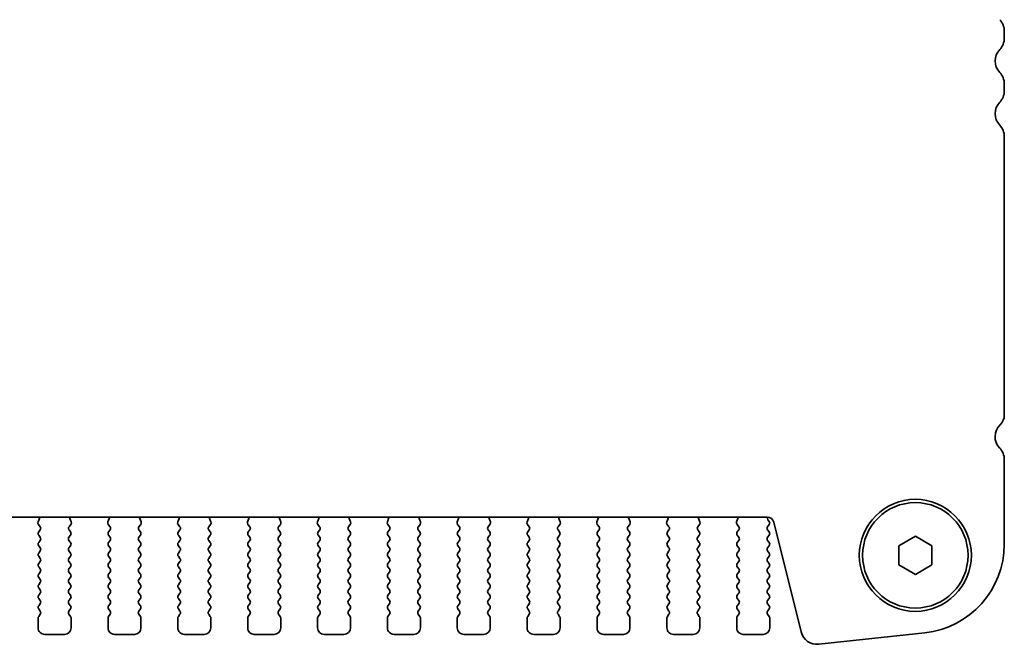
# Model space of a CAD drawing. Units: millimetres. Extents: x 29 to 4761, y 16 to 859.
# Drawn here: x 1353 to 1428, y 745 to 792 of the extents above; entities that cross this region are included whole.
import ezdxf

# ---------------------------------------------------------------- set-up
doc = ezdxf.new("R2010")
doc.units = ezdxf.units.MM
doc.header["$LTSCALE"] = 2
doc.layers.add('Visible (ISO)', color=7, linetype='Continuous', lineweight=35)

msp = doc.modelspace()

# ---------------------------------------------------------------- linework, layer by layer
at = {"layer": 'Visible (ISO)'}
for p, q in [((1427.946, 790.5699), (1427.946, 791.1)), ((1427.946, 786.5699), (1427.946, 787.1)), ((1427.946, 761.9872), (1427.946, 783.1)), ((1427.946, 752.1726), (1427.946, 758.6)), ((1259.4277, 754.2319), (1409.9642, 754.2316)), ((1354.7372, 754.1216), (1354.6389, 753.8774)), ((1357.153, 753.8774), (1357.0547, 754.1216)), ((1360.0372, 754.1216), (1359.9389, 753.8774)), ((1362.453, 753.8774), (1362.3547, 754.1215)), ((1365.3372, 754.1215), (1365.2389, 753.8774)), ((1367.753, 753.8774), (1367.6547, 754.1215)), ((1370.6372, 754.1215), (1370.5389, 753.8774)), ((1373.053, 753.8774), (1372.9547, 754.1215)), ((1375.9372, 754.1215), (1375.8389, 753.8774)), ((1378.353, 753.8774), (1378.2547, 754.1215)), ((1381.2372, 754.1215), (1381.1389, 753.8774)), ((1383.653, 753.8774), (1383.5547, 754.1215)), ((1386.5372, 754.1215), (1386.4389, 753.8774)), ((1388.953, 753.8774), (1388.8547, 754.1215)), ((1391.8372, 754.1215), (1391.7389, 753.8774)), ((1394.253, 753.8774), (1394.1547, 754.1215)), ((1397.1372, 754.1215), (1397.0389, 753.8774)), ((1399.553, 753.8773), (1399.4547, 754.1215)), ((1402.4372, 754.1215), (1402.3389, 753.8773)), ((1404.853, 753.8773), (1404.7547, 754.1215)), ((1407.7372, 754.1215), (1407.6389, 753.8773)), ((1410.106, 753.905), (1410.0077, 754.036)), ((1410.4493, 753.8526), (1412.5236, 745.5331)), ((1354.6666, 753.6799), (1354.8021, 753.5057)), ((1354.8043, 753.2629), (1354.686, 753.1051)), ((1357.106, 753.1051), (1356.9876, 753.2629)), ((1356.9898, 753.5057), (1357.1253, 753.6799)), ((1359.9666, 753.6799), (1360.1021, 753.5057)), ((1360.1043, 753.2629), (1359.986, 753.1051)), ((1362.406, 753.1051), (1362.2876, 753.2629)), ((1362.2898, 753.5057), (1362.4253, 753.6799)), ((1365.2666, 753.6799), (1365.4021, 753.5057)), ((1365.4043, 753.2629), (1365.286, 753.1051)), ((1367.706, 753.1051), (1367.5876, 753.2629)), ((1367.5898, 753.5057), (1367.7253, 753.6799)), ((1370.5666, 753.6799), (1370.7021, 753.5057)), ((1370.7043, 753.2629), (1370.586, 753.1051)), ((1373.006, 753.1051), (1372.8876, 753.2628)), ((1372.8898, 753.5057), (1373.0253, 753.6799)), ((1375.8666, 753.6799), (1376.0021, 753.5056)), ((1376.0043, 753.2628), (1375.886, 753.1051)), ((1378.306, 753.1051), (1378.1876, 753.2628)), ((1378.1898, 753.5056), (1378.3253, 753.6799)), ((1381.1666, 753.6799), (1381.3021, 753.5056)), ((1381.3043, 753.2628), (1381.186, 753.1051)), ((1383.606, 753.105), (1383.4876, 753.2628)), ((1383.4898, 753.5056), (1383.6253, 753.6799)), ((1386.4666, 753.6799), (1386.6021, 753.5056)), ((1386.6043, 753.2628), (1386.486, 753.105)), ((1388.906, 753.105), (1388.7876, 753.2628)), ((1388.7898, 753.5056), (1388.9253, 753.6799)), ((1391.7666, 753.6799), (1391.9021, 753.5056)), ((1391.9043, 753.2628), (1391.786, 753.105)), ((1394.206, 753.105), (1394.0876, 753.2628)), ((1394.0898, 753.5056), (1394.2253, 753.6799)), ((1397.0666, 753.6799), (1397.2021, 753.5056)), ((1397.2043, 753.2628), (1397.086, 753.105)), ((1399.506, 753.105), (1399.3876, 753.2628)), ((1399.3898, 753.5056), (1399.5253, 753.6798)), ((1402.3666, 753.6798), (1402.5021, 753.5056)), ((1402.5043, 753.2628), (1402.386, 753.105)), ((1404.806, 753.105), (1404.6876, 753.2628)), ((1404.6898, 753.5056), (1404.8253, 753.6798)), ((1407.6666, 753.6798), (1407.8021, 753.5056)), ((1407.8043, 753.2628), (1407.686, 753.105)), ((1409.986, 753.505), (1410.106, 753.665)), ((1410.106, 753.105), (1409.986, 753.265)), ((1354.686, 752.8651), (1354.806, 752.7051)), ((1354.806, 752.4651), (1354.686, 752.3051)), ((1356.986, 752.7051), (1357.106, 752.8651)), ((1357.106, 752.3051), (1356.986, 752.4651)), ((1359.986, 752.8651), (1360.106, 752.7051)), ((1360.106, 752.4651), (1359.986, 752.3051)), ((1362.286, 752.7051), (1362.406, 752.8651)), ((1362.406, 752.3051), (1362.286, 752.4651)), ((1365.286, 752.8651), (1365.406, 752.7051)), ((1365.406, 752.4651), (1365.286, 752.3051)), ((1367.586, 752.7051), (1367.706, 752.8651)), ((1367.706, 752.3051), (1367.586, 752.4651)), ((1370.586, 752.8651), (1370.706, 752.7051)), ((1370.706, 752.4651), (1370.586, 752.3051)), ((1372.886, 752.7051), (1373.006, 752.8651)), ((1373.006, 752.3051), (1372.886, 752.4651)), ((1375.886, 752.8651), (1376.006, 752.7051)), ((1376.006, 752.4651), (1375.886, 752.3051)), ((1378.186, 752.7051), (1378.306, 752.8651)), ((1378.306, 752.3051), (1378.186, 752.4651)), ((1381.186, 752.8651), (1381.306, 752.7051)), ((1381.306, 752.4651), (1381.186, 752.3051)), ((1383.486, 752.705), (1383.606, 752.865)), ((1383.606, 752.305), (1383.486, 752.465)), ((1386.486, 752.865), (1386.606, 752.705)), ((1386.606, 752.465), (1386.486, 752.305)), ((1388.786, 752.705), (1388.906, 752.865)), ((1388.906, 752.305), (1388.786, 752.465)), ((1391.786, 752.865), (1391.906, 752.705)), ((1391.906, 752.465), (1391.786, 752.305)), ((1394.086, 752.705), (1394.206, 752.865)), ((1394.206, 752.305), (1394.086, 752.465)), ((1397.086, 752.865), (1397.206, 752.705)), ((1397.206, 752.465), (1397.086, 752.305)), ((1399.386, 752.705), (1399.506, 752.865)), ((1399.506, 752.305), (1399.386, 752.465)), ((1402.386, 752.865), (1402.506, 752.705)), ((1402.506, 752.465), (1402.386, 752.305)), ((1404.686, 752.705), (1404.806, 752.865)), ((1404.806, 752.305), (1404.686, 752.465)), ((1407.686, 752.865), (1407.806, 752.705)), ((1407.806, 752.465), (1407.686, 752.305)), ((1409.986, 752.705), (1410.106, 752.865)), ((1410.106, 752.305), (1409.986, 752.465)), ((1419.946, 752.0567), (1421.196, 752.7784)), ((1421.196, 752.7784), (1422.446, 752.0567)), ((1354.686, 752.0651), (1354.806, 751.9051)), ((1354.806, 751.6651), (1354.686, 751.5051)), ((1356.986, 751.9051), (1357.106, 752.0651)), ((1357.106, 751.5051), (1356.986, 751.6651)), ((1359.986, 752.0651), (1360.106, 751.9051)), ((1360.106, 751.6651), (1359.986, 751.5051)), ((1362.286, 751.9051), (1362.406, 752.0651)), ((1362.406, 751.5051), (1362.286, 751.6651)), ((1365.286, 752.0651), (1365.406, 751.9051)), ((1365.406, 751.6651), (1365.286, 751.5051)), ((1367.586, 751.9051), (1367.706, 752.0651)), ((1367.706, 751.5051), (1367.586, 751.6651)), ((1370.586, 752.0651), (1370.706, 751.9051)), ((1370.706, 751.6651), (1370.586, 751.5051)), ((1372.886, 751.9051), (1373.006, 752.0651)), ((1373.006, 751.5051), (1372.886, 751.6651)), ((1375.886, 752.0651), (1376.006, 751.9051)), ((1376.006, 751.6651), (1375.886, 751.5051)), ((1378.186, 751.9051), (1378.306, 752.0651)), ((1378.306, 751.5051), (1378.186, 751.6651)), ((1381.186, 752.0651), (1381.306, 751.9051)), ((1381.306, 751.6651), (1381.186, 751.5051)), ((1383.486, 751.905), (1383.606, 752.065)), ((1383.606, 751.505), (1383.486, 751.665)), ((1386.486, 752.065), (1386.606, 751.905)), ((1386.606, 751.665), (1386.486, 751.505)), ((1388.786, 751.905), (1388.906, 752.065)), ((1388.906, 751.505), (1388.786, 751.665)), ((1391.786, 752.065), (1391.906, 751.905)), ((1391.906, 751.665), (1391.786, 751.505)), ((1394.086, 751.905), (1394.206, 752.065)), ((1394.206, 751.505), (1394.086, 751.665)), ((1397.086, 752.065), (1397.206, 751.905)), ((1397.206, 751.665), (1397.086, 751.505)), ((1399.386, 751.905), (1399.506, 752.065)), ((1399.506, 751.505), (1399.386, 751.665)), ((1402.386, 752.065), (1402.506, 751.905)), ((1402.506, 751.665), (1402.386, 751.505)), ((1404.686, 751.905), (1404.806, 752.065)), ((1404.806, 751.505), (1404.686, 751.665)), ((1407.686, 752.065), (1407.806, 751.905)), ((1407.806, 751.665), (1407.686, 751.505)), ((1409.986, 751.905), (1410.106, 752.065)), ((1410.106, 751.505), (1409.986, 751.665)), ((1419.946, 750.6133), (1419.946, 752.0567)), ((1422.446, 752.0567), (1422.446, 750.6133)), ((1354.686, 751.2651), (1354.806, 751.1051)), ((1354.806, 750.8651), (1354.686, 750.7051)), ((1356.986, 751.1051), (1357.106, 751.2651)), ((1357.106, 750.7051), (1356.986, 750.8651)), ((1359.986, 751.2651), (1360.106, 751.1051)), ((1360.106, 750.8651), (1359.986, 750.7051)), ((1362.286, 751.1051), (1362.406, 751.2651)), ((1362.406, 750.7051), (1362.286, 750.8651)), ((1365.286, 751.2651), (1365.406, 751.1051)), ((1365.406, 750.8651), (1365.286, 750.7051)), ((1367.586, 751.1051), (1367.706, 751.2651)), ((1367.706, 750.7051), (1367.586, 750.8651)), ((1370.586, 751.2651), (1370.706, 751.1051)), ((1370.706, 750.8651), (1370.586, 750.7051)), ((1372.886, 751.1051), (1373.006, 751.2651)), ((1373.006, 750.7051), (1372.886, 750.8651)), ((1375.886, 751.2651), (1376.006, 751.1051)), ((1376.006, 750.8651), (1375.886, 750.7051)), ((1378.186, 751.1051), (1378.306, 751.2651)), ((1378.306, 750.7051), (1378.186, 750.8651)), ((1381.186, 751.2651), (1381.306, 751.1051)), ((1381.306, 750.8651), (1381.186, 750.7051)), ((1383.486, 751.105), (1383.606, 751.265)), ((1383.606, 750.705), (1383.486, 750.865)), ((1386.486, 751.265), (1386.606, 751.105)), ((1386.606, 750.865), (1386.486, 750.705)), ((1388.786, 751.105), (1388.906, 751.265)), ((1388.906, 750.705), (1388.786, 750.865)), ((1391.786, 751.265), (1391.906, 751.105)), ((1391.906, 750.865), (1391.786, 750.705)), ((1394.086, 751.105), (1394.206, 751.265)), ((1394.206, 750.705), (1394.086, 750.865)), ((1397.086, 751.265), (1397.206, 751.105)), ((1397.206, 750.865), (1397.086, 750.705)), ((1399.386, 751.105), (1399.506, 751.265)), ((1399.506, 750.705), (1399.386, 750.865)), ((1402.386, 751.265), (1402.506, 751.105)), ((1402.506, 750.865), (1402.386, 750.705)), ((1404.686, 751.105), (1404.806, 751.265)), ((1404.806, 750.705), (1404.686, 750.865)), ((1407.686, 751.265), (1407.806, 751.105)), ((1407.806, 750.865), (1407.686, 750.705)), ((1409.986, 751.105), (1410.106, 751.265)), ((1410.106, 750.705), (1409.986, 750.865)), ((1354.686, 750.4651), (1354.806, 750.3051)), ((1354.806, 750.0651), (1354.686, 749.9051)), ((1356.986, 750.3051), (1357.106, 750.4651)), ((1357.106, 749.9051), (1356.986, 750.0651)), ((1359.986, 750.4651), (1360.106, 750.3051)), ((1360.106, 750.0651), (1359.986, 749.9051)), ((1362.286, 750.3051), (1362.406, 750.4651)), ((1362.406, 749.9051), (1362.286, 750.0651)), ((1365.286, 750.4651), (1365.406, 750.3051)), ((1365.406, 750.0651), (1365.286, 749.9051)), ((1367.586, 750.3051), (1367.706, 750.4651)), ((1367.706, 749.9051), (1367.586, 750.0651)), ((1370.586, 750.4651), (1370.706, 750.3051)), ((1370.706, 750.0651), (1370.586, 749.9051)), ((1372.886, 750.3051), (1373.006, 750.4651)), ((1373.006, 749.9051), (1372.886, 750.0651)), ((1375.886, 750.4651), (1376.006, 750.3051)), ((1376.006, 750.0651), (1375.886, 749.9051)), ((1378.186, 750.3051), (1378.306, 750.4651)), ((1378.306, 749.9051), (1378.186, 750.0651)), ((1381.186, 750.4651), (1381.306, 750.3051)), ((1381.306, 750.0651), (1381.186, 749.9051)), ((1383.486, 750.305), (1383.606, 750.465)), ((1383.606, 749.905), (1383.486, 750.065)), ((1386.486, 750.465), (1386.606, 750.305)), ((1386.606, 750.065), (1386.486, 749.905)), ((1388.786, 750.305), (1388.906, 750.465)), ((1388.906, 749.905), (1388.786, 750.065)), ((1391.786, 750.465), (1391.906, 750.305)), ((1391.906, 750.065), (1391.786, 749.905)), ((1394.086, 750.305), (1394.206, 750.465)), ((1394.206, 749.905), (1394.086, 750.065)), ((1397.086, 750.465), (1397.206, 750.305)), ((1397.206, 750.065), (1397.086, 749.905)), ((1399.386, 750.305), (1399.506, 750.465)), ((1399.506, 749.905), (1399.386, 750.065)), ((1402.386, 750.465), (1402.506, 750.305)), ((1402.506, 750.065), (1402.386, 749.905)), ((1404.686, 750.305), (1404.806, 750.465)), ((1404.806, 749.905), (1404.686, 750.065)), ((1407.686, 750.465), (1407.806, 750.305)), ((1407.806, 750.065), (1407.686, 749.905)), ((1409.986, 750.305), (1410.106, 750.465)), ((1410.106, 749.905), (1409.986, 750.065)), ((1421.196, 749.8916), (1419.946, 750.6133)), ((1422.446, 750.6133), (1421.196, 749.8916)), ((1354.8059, 749.2651), (1354.6859, 749.1051)), ((1354.686, 749.6651), (1354.8059, 749.5051)), ((1356.9859, 749.5051), (1357.106, 749.6651)), ((1357.1059, 749.1051), (1356.9859, 749.2651)), ((1360.1059, 749.2651), (1359.9859, 749.1051)), ((1359.986, 749.6651), (1360.1059, 749.5051)), ((1362.2859, 749.5051), (1362.406, 749.6651)), ((1362.4059, 749.1051), (1362.2859, 749.2651)), ((1365.4059, 749.2651), (1365.2859, 749.1051)), ((1365.286, 749.6651), (1365.4059, 749.5051)), ((1367.5859, 749.5051), (1367.706, 749.6651)), ((1367.7059, 749.1051), (1367.5859, 749.2651)), ((1370.7059, 749.2651), (1370.5859, 749.1051)), ((1370.586, 749.6651), (1370.7059, 749.5051)), ((1372.8859, 749.5051), (1373.006, 749.6651)), ((1373.0059, 749.1051), (1372.8859, 749.2651)), ((1376.0059, 749.2651), (1375.8859, 749.1051)), ((1375.886, 749.6651), (1376.0059, 749.5051)), ((1378.1859, 749.5051), (1378.306, 749.6651)), ((1378.3059, 749.1051), (1378.1859, 749.2651)), ((1381.3059, 749.2651), (1381.1859, 749.1051)), ((1381.186, 749.6651), (1381.3059, 749.5051)), ((1383.4859, 749.505), (1383.606, 749.665)), ((1383.6059, 749.105), (1383.4859, 749.265)), ((1386.6059, 749.265), (1386.4859, 749.105)), ((1386.486, 749.665), (1386.6059, 749.505)), ((1388.7859, 749.505), (1388.906, 749.665)), ((1388.9059, 749.105), (1388.7859, 749.265)), ((1391.9059, 749.265), (1391.7859, 749.105)), ((1391.786, 749.665), (1391.9059, 749.505)), ((1394.0859, 749.505), (1394.206, 749.665)), ((1394.2059, 749.105), (1394.0859, 749.265)), ((1397.2059, 749.265), (1397.0859, 749.105)), ((1397.086, 749.665), (1397.2059, 749.505)), ((1399.3859, 749.505), (1399.506, 749.665)), ((1399.5059, 749.105), (1399.3859, 749.265)), ((1402.5059, 749.265), (1402.3859, 749.105)), ((1402.386, 749.665), (1402.5059, 749.505)), ((1404.6859, 749.505), (1404.806, 749.665)), ((1404.8059, 749.105), (1404.6859, 749.265)), ((1407.8059, 749.265), (1407.6859, 749.105)), ((1407.686, 749.665), (1407.8059, 749.505)), ((1409.9859, 749.505), (1410.106, 749.665)), ((1410.1059, 749.105), (1409.9859, 749.265)), ((1354.6859, 748.8651), (1354.8059, 748.7051)), ((1356.9859, 748.7051), (1357.1059, 748.8651)), ((1359.9859, 748.8651), (1360.1059, 748.7051)), ((1362.2859, 748.7051), (1362.4059, 748.8651)), ((1365.2859, 748.8651), (1365.4059, 748.7051)), ((1367.5859, 748.7051), (1367.7059, 748.8651)), ((1370.5859, 748.8651), (1370.7059, 748.7051)), ((1372.8859, 748.7051), (1373.0059, 748.8651)), ((1375.8859, 748.8651), (1376.0059, 748.7051)), ((1378.1859, 748.7051), (1378.3059, 748.8651)), ((1381.1859, 748.8651), (1381.3059, 748.7051)), ((1383.4859, 748.705), (1383.6059, 748.865)), ((1386.4859, 748.865), (1386.6059, 748.705)), ((1388.7859, 748.705), (1388.9059, 748.865)), ((1391.7859, 748.865), (1391.9059, 748.705)), ((1394.0859, 748.705), (1394.2059, 748.865)), ((1397.0859, 748.865), (1397.2059, 748.705)), ((1399.3859, 748.705), (1399.5059, 748.865)), ((1402.3859, 748.865), (1402.5059, 748.705)), ((1404.6859, 748.705), (1404.8059, 748.865)), ((1407.6859, 748.865), (1407.8059, 748.705)), ((1409.9859, 748.705), (1410.1059, 748.865)), ((1354.8059, 748.4651), (1354.6859, 748.3051)), ((1354.6859, 748.0651), (1354.8059, 747.9051)), ((1357.1059, 748.3051), (1356.9859, 748.4651)), ((1356.9859, 747.9051), (1357.1059, 748.0651)), ((1360.1059, 748.4651), (1359.9859, 748.3051)), ((1359.9859, 748.0651), (1360.1059, 747.9051)), ((1362.4059, 748.3051), (1362.2859, 748.4651)), ((1362.2859, 747.9051), (1362.4059, 748.0651)), ((1365.4059, 748.4651), (1365.2859, 748.3051)), ((1365.2859, 748.0651), (1365.4059, 747.9051)), ((1367.7059, 748.3051), (1367.5859, 748.4651)), ((1367.5859, 747.9051), (1367.7059, 748.0651)), ((1370.7059, 748.4651), (1370.5859, 748.3051)), ((1370.5859, 748.0651), (1370.7059, 747.9051)), ((1373.0059, 748.3051), (1372.8859, 748.4651)), ((1372.8859, 747.9051), (1373.0059, 748.0651)), ((1376.0059, 748.4651), (1375.8859, 748.3051)), ((1375.8859, 748.0651), (1376.0059, 747.9051)), ((1378.3059, 748.3051), (1378.1859, 748.4651)), ((1378.1859, 747.9051), (1378.3059, 748.0651)), ((1381.3059, 748.4651), (1381.1859, 748.3051)), ((1381.1859, 748.0651), (1381.3059, 747.9051)), ((1383.6059, 748.305), (1383.4859, 748.465)), ((1383.4859, 747.905), (1383.6059, 748.065)), ((1386.6059, 748.465), (1386.4859, 748.305)), ((1386.4859, 748.065), (1386.6059, 747.905)), ((1388.9059, 748.305), (1388.7859, 748.465)), ((1388.7859, 747.905), (1388.9059, 748.065)), ((1391.9059, 748.465), (1391.7859, 748.305)), ((1391.7859, 748.065), (1391.9059, 747.905)), ((1394.2059, 748.305), (1394.0859, 748.465)), ((1394.0859, 747.905), (1394.2059, 748.065)), ((1397.2059, 748.465), (1397.0859, 748.305)), ((1397.0859, 748.065), (1397.2059, 747.905)), ((1399.5059, 748.305), (1399.3859, 748.465)), ((1399.3859, 747.905), (1399.5059, 748.065)), ((1402.5059, 748.465), (1402.3859, 748.305)), ((1402.3859, 748.065), (1402.5059, 747.905)), ((1404.8059, 748.305), (1404.6859, 748.465)), ((1404.6859, 747.905), (1404.8059, 748.065)), ((1407.8059, 748.465), (1407.6859, 748.305)), ((1407.6859, 748.065), (1407.8059, 747.905)), ((1410.1059, 748.305), (1409.9859, 748.465)), ((1409.9859, 747.905), (1410.1059, 748.065)), ((1354.8059, 747.6651), (1354.6859, 747.5051)), ((1354.6859, 747.2651), (1354.8059, 747.1051)), ((1357.1059, 747.5051), (1356.9859, 747.6651)), ((1356.9859, 747.1051), (1357.1059, 747.2651)), ((1360.1059, 747.6651), (1359.9859, 747.5051)), ((1359.9859, 747.2651), (1360.1059, 747.1051)), ((1362.4059, 747.5051), (1362.2859, 747.6651)), ((1362.2859, 747.1051), (1362.4059, 747.2651)), ((1365.4059, 747.6651), (1365.2859, 747.5051)), ((1365.2859, 747.2651), (1365.4059, 747.1051)), ((1367.7059, 747.5051), (1367.5859, 747.6651)), ((1367.5859, 747.1051), (1367.7059, 747.2651)), ((1370.7059, 747.6651), (1370.5859, 747.5051)), ((1370.5859, 747.2651), (1370.7059, 747.1051)), ((1373.0059, 747.5051), (1372.8859, 747.6651)), ((1372.8859, 747.1051), (1373.0059, 747.2651)), ((1376.0059, 747.6651), (1375.8859, 747.5051)), ((1375.8859, 747.2651), (1376.0059, 747.1051)), ((1378.3059, 747.5051), (1378.1859, 747.6651)), ((1378.1859, 747.1051), (1378.3059, 747.2651)), ((1381.3059, 747.6651), (1381.1859, 747.5051)), ((1381.1859, 747.2651), (1381.3059, 747.1051)), ((1383.6059, 747.505), (1383.4859, 747.665)), ((1383.4859, 747.105), (1383.6059, 747.265)), ((1386.6059, 747.665), (1386.4859, 747.505)), ((1386.4859, 747.265), (1386.6059, 747.105)), ((1388.9059, 747.505), (1388.7859, 747.665)), ((1388.7859, 747.105), (1388.9059, 747.265)), ((1391.9059, 747.665), (1391.7859, 747.505)), ((1391.7859, 747.265), (1391.9059, 747.105)), ((1394.2059, 747.505), (1394.0859, 747.665)), ((1394.0859, 747.105), (1394.2059, 747.265)), ((1397.2059, 747.665), (1397.0859, 747.505)), ((1397.0859, 747.265), (1397.2059, 747.105)), ((1399.5059, 747.505), (1399.3859, 747.665)), ((1399.3859, 747.105), (1399.5059, 747.265)), ((1402.5059, 747.665), (1402.3859, 747.505)), ((1402.3859, 747.265), (1402.5059, 747.105)), ((1404.8059, 747.505), (1404.6859, 747.665)), ((1404.6859, 747.105), (1404.8059, 747.265)), ((1407.8059, 747.665), (1407.6859, 747.505)), ((1407.6859, 747.265), (1407.8059, 747.105)), ((1410.1059, 747.505), (1409.9859, 747.665)), ((1409.9859, 747.105), (1410.1059, 747.265)), ((1354.6459, 746.5851), (1354.6459, 745.8351)), ((1354.8059, 746.8651), (1354.6859, 746.7051)), ((1357.1059, 746.7051), (1356.9859, 746.8651)), ((1357.1459, 745.8351), (1357.1459, 746.5851)), ((1359.9459, 746.5851), (1359.9459, 745.8351)), ((1360.1059, 746.8651), (1359.9859, 746.7051)), ((1362.4059, 746.7051), (1362.2859, 746.8651)), ((1362.4459, 745.8351), (1362.4459, 746.5851)), ((1365.2459, 746.5851), (1365.2459, 745.8351)), ((1365.4059, 746.8651), (1365.2859, 746.7051)), ((1367.7059, 746.7051), (1367.5859, 746.8651)), ((1367.7459, 745.8351), (1367.7459, 746.5851)), ((1370.5459, 746.5851), (1370.5459, 745.8351)), ((1370.7059, 746.8651), (1370.5859, 746.7051)), ((1373.0059, 746.7051), (1372.8859, 746.8651)), ((1373.0459, 745.8351), (1373.0459, 746.5851)), ((1375.8459, 746.5851), (1375.8459, 745.8351)), ((1376.0059, 746.8651), (1375.8859, 746.7051)), ((1378.3059, 746.7051), (1378.1859, 746.8651)), ((1378.3459, 745.8351), (1378.3459, 746.5851)), ((1381.1459, 746.5851), (1381.1459, 745.8351)), ((1381.3059, 746.8651), (1381.1859, 746.7051)), ((1383.6059, 746.705), (1383.4859, 746.865)), ((1383.6459, 745.835), (1383.6459, 746.585)), ((1386.4459, 746.585), (1386.4459, 745.835)), ((1386.6059, 746.865), (1386.4859, 746.705)), ((1388.9059, 746.705), (1388.7859, 746.865)), ((1388.9459, 745.835), (1388.9459, 746.585)), ((1391.7459, 746.585), (1391.7459, 745.835)), ((1391.9059, 746.865), (1391.7859, 746.705)), ((1394.2059, 746.705), (1394.0859, 746.865)), ((1394.2459, 745.835), (1394.2459, 746.585)), ((1397.0459, 746.585), (1397.0459, 745.835)), ((1397.2059, 746.865), (1397.0859, 746.705)), ((1399.5059, 746.705), (1399.3859, 746.865)), ((1399.5459, 745.835), (1399.5459, 746.585)), ((1402.3459, 746.585), (1402.3459, 745.835)), ((1402.5059, 746.865), (1402.3859, 746.705)), ((1404.8059, 746.705), (1404.6859, 746.865)), ((1404.8459, 745.835), (1404.8459, 746.585)), ((1407.6459, 746.585), (1407.6459, 745.835)), ((1407.8059, 746.865), (1407.6859, 746.705)), ((1410.1059, 746.705), (1409.9859, 746.865)), ((1410.1459, 745.835), (1410.1459, 746.585)), ((1355.1459, 745.3351), (1356.6459, 745.3351)), ((1360.4459, 745.3351), (1361.9459, 745.3351)), ((1365.7459, 745.3351), (1367.2459, 745.3351)), ((1371.0459, 745.3351), (1372.5459, 745.3351)), ((1376.3459, 745.3351), (1377.8459, 745.3351)), ((1381.6459, 745.3351), (1383.1459, 745.3351)), ((1386.9459, 745.335), (1388.4459, 745.335)), ((1392.2459, 745.335), (1393.7459, 745.335)), ((1397.5459, 745.335), (1399.0459, 745.335)), ((1402.8459, 745.335), (1404.3459, 745.335)), ((1408.1459, 745.335), (1409.6459, 745.335)), ((1413.8706, 744.5927), (1421.9203, 745.4616))]:
    msp.add_line(p, q, dxfattribs=at)
for radius in [4.25, 4]:
    msp.add_circle((1421.196, 751.335), radius, dxfattribs=at)
for centre, radius, start, end in [((1426.696, 791.1), 1.25, 359.999893, 43.945413), ((1426.696, 790.5699), 1.25, 316.054374, 359.999893), ((1428.496, 788.835), 1.25, 136.054374, 223.945413), ((1426.696, 787.1), 1.25, 359.999893, 43.945413), ((1426.696, 786.5699), 1.25, 316.054374, 359.999893), ((1428.496, 784.835), 1.25, 136.054374, 223.945413), ((1426.696, 783.1), 1.25, 359.999893, 43.945413), ((1426.896, 761.9872), 1.05, 314.079103, 359.999893), ((1428.496, 760.335), 1.25, 134.079103, 223.945413), ((1426.696, 758.6), 1.25, 359.999893, 43.945413), ((1354.8244, 753.8027), 0.2, 158.06967, 217.881705), ((1354.5517, 754.1963), 0.2, 338.06967, 10.208991), ((1357.2402, 754.1963), 0.2, 169.790796, 201.930117), ((1356.9675, 753.8027), 0.2, 322.118082, 21.930117), ((1360.1244, 753.8027), 0.2, 158.06967, 217.881705), ((1359.8517, 754.1962), 0.2, 338.06967, 10.208991), ((1362.5402, 754.1962), 0.2, 169.790796, 201.930117), ((1362.2675, 753.8027), 0.2, 322.118082, 21.930117), ((1365.4244, 753.8027), 0.2, 158.06967, 217.881705), ((1365.1517, 754.1962), 0.2, 338.06967, 10.208991), ((1367.8402, 754.1962), 0.2, 169.790796, 201.930117), ((1367.5675, 753.8027), 0.2, 322.118082, 21.930117), ((1370.7244, 753.8027), 0.2, 158.06967, 217.881705), ((1370.4517, 754.1962), 0.2, 338.06967, 10.208991), ((1373.1402, 754.1962), 0.2, 169.790796, 201.930117), ((1372.8675, 753.8027), 0.2, 322.118082, 21.930117), ((1376.0244, 753.8027), 0.2, 158.06967, 217.881705), ((1375.7517, 754.1962), 0.2, 338.06967, 10.208991), ((1378.4402, 754.1962), 0.2, 169.790796, 201.930117), ((1378.1675, 753.8027), 0.2, 322.118082, 21.930117), ((1381.3244, 753.8027), 0.2, 158.06967, 217.881705), ((1381.0517, 754.1962), 0.2, 338.06967, 10.208991), ((1383.7402, 754.1962), 0.2, 169.790796, 201.930117), ((1383.4675, 753.8027), 0.2, 322.118082, 21.930117), ((1386.6244, 753.8027), 0.2, 158.06967, 217.881705), ((1386.3517, 754.1962), 0.2, 338.06967, 10.208991), ((1389.0402, 754.1962), 0.2, 169.790796, 201.930117), ((1388.7675, 753.8027), 0.2, 322.118082, 21.930117), ((1391.9244, 753.8027), 0.2, 158.06967, 217.881705), ((1391.6517, 754.1962), 0.2, 338.06967, 10.208991), ((1394.3402, 754.1962), 0.2, 169.790796, 201.930117), ((1394.0675, 753.8027), 0.2, 322.118082, 21.930117), ((1397.2244, 753.8027), 0.2, 158.06967, 217.881705), ((1396.9517, 754.1962), 0.2, 338.06967, 10.208991), ((1399.6402, 754.1962), 0.2, 169.790796, 201.930117), ((1399.3675, 753.8027), 0.2, 322.118082, 21.930117), ((1402.5244, 753.8026), 0.2, 158.06967, 217.881705), ((1402.2517, 754.1962), 0.2, 338.06967, 10.208991), ((1404.9402, 754.1962), 0.2, 169.790796, 201.930117), ((1404.6675, 753.8026), 0.2, 322.118082, 21.930117), ((1407.8244, 753.8026), 0.2, 158.06967, 217.881705), ((1407.5517, 754.1962), 0.2, 338.06967, 10.208991), ((1409.9642, 753.7316), 0.5, 13.999893, 89.999893), ((1410.1677, 754.156), 0.2, 157.904089, 216.869791), ((1409.946, 753.785), 0.2, 323.129996, 36.869791), ((1354.846, 752.9851), 0.2, 143.129996, 216.869791), ((1354.6443, 753.3829), 0.2, 323.129996, 37.881705), ((1357.1476, 753.3829), 0.2, 142.118082, 216.869791), ((1356.946, 752.9851), 0.2, 323.129996, 36.869791), ((1360.146, 752.9851), 0.2, 143.129996, 216.869791), ((1359.9443, 753.3829), 0.2, 323.129996, 37.881705), ((1362.4476, 753.3829), 0.2, 142.118082, 216.869791), ((1362.246, 752.9851), 0.2, 323.129996, 36.869791), ((1365.446, 752.9851), 0.2, 143.129996, 216.869791), ((1365.2443, 753.3829), 0.2, 323.129996, 37.881705), ((1367.7476, 753.3829), 0.2, 142.118082, 216.869791), ((1367.546, 752.9851), 0.2, 323.129996, 36.869791), ((1370.746, 752.9851), 0.2, 143.129996, 216.869791), ((1370.5443, 753.3829), 0.2, 323.129996, 37.881705), ((1373.0476, 753.3828), 0.2, 142.118082, 216.869791), ((1372.846, 752.9851), 0.2, 323.129996, 36.869791), ((1376.046, 752.9851), 0.2, 143.129996, 216.869791), ((1375.8443, 753.3828), 0.2, 323.129996, 37.881705), ((1378.3476, 753.3828), 0.2, 142.118082, 216.869791), ((1378.146, 752.9851), 0.2, 323.129996, 36.869791), ((1381.346, 752.9851), 0.2, 143.129996, 216.869791), ((1381.1443, 753.3828), 0.2, 323.129996, 37.881705), ((1383.6476, 753.3828), 0.2, 142.118082, 216.869791), ((1383.446, 752.985), 0.2, 323.129996, 36.869791), ((1386.646, 752.985), 0.2, 143.129996, 216.869791), ((1386.4443, 753.3828), 0.2, 323.129996, 37.881705), ((1388.9476, 753.3828), 0.2, 142.118082, 216.869791), ((1388.746, 752.985), 0.2, 323.129996, 36.869791), ((1391.946, 752.985), 0.2, 143.129996, 216.869791), ((1391.7443, 753.3828), 0.2, 323.129996, 37.881705), ((1394.2476, 753.3828), 0.2, 142.118082, 216.869791), ((1394.046, 752.985), 0.2, 323.129996, 36.869791), ((1397.246, 752.985), 0.2, 143.129996, 216.869791), ((1397.0443, 753.3828), 0.2, 323.129996, 37.881705), ((1399.5476, 753.3828), 0.2, 142.118082, 216.869791), ((1399.346, 752.985), 0.2, 323.129996, 36.869791), ((1402.546, 752.985), 0.2, 143.129996, 216.869791), ((1402.3443, 753.3828), 0.2, 323.129996, 37.881705), ((1404.8476, 753.3828), 0.2, 142.118082, 216.869791), ((1404.646, 752.985), 0.2, 323.129996, 36.869791), ((1407.846, 752.985), 0.2, 143.129996, 216.869791), ((1407.6443, 753.3828), 0.2, 323.129996, 37.881705), ((1410.146, 753.385), 0.2, 143.129996, 216.869791), ((1409.946, 752.985), 0.2, 323.129996, 36.869791), ((1354.846, 752.1851), 0.2, 143.129996, 216.869791), ((1354.646, 752.5851), 0.2, 323.129996, 36.869791), ((1357.146, 752.5851), 0.2, 143.129996, 216.869791), ((1356.946, 752.1851), 0.2, 323.129996, 36.869791), ((1360.146, 752.1851), 0.2, 143.129996, 216.869791), ((1359.946, 752.5851), 0.2, 323.129996, 36.869791), ((1362.446, 752.5851), 0.2, 143.129996, 216.869791), ((1362.246, 752.1851), 0.2, 323.129996, 36.869791), ((1365.446, 752.1851), 0.2, 143.129996, 216.869791), ((1365.246, 752.5851), 0.2, 323.129996, 36.869791), ((1367.746, 752.5851), 0.2, 143.129996, 216.869791), ((1367.546, 752.1851), 0.2, 323.129996, 36.869791), ((1370.746, 752.1851), 0.2, 143.129996, 216.869791), ((1370.546, 752.5851), 0.2, 323.129996, 36.869791), ((1373.046, 752.5851), 0.2, 143.129996, 216.869791), ((1372.846, 752.1851), 0.2, 323.129996, 36.869791), ((1376.046, 752.1851), 0.2, 143.129996, 216.869791), ((1375.846, 752.5851), 0.2, 323.129996, 36.869791), ((1378.346, 752.5851), 0.2, 143.129996, 216.869791), ((1378.146, 752.1851), 0.2, 323.129996, 36.869791), ((1381.346, 752.1851), 0.2, 143.129996, 216.869791), ((1381.146, 752.5851), 0.2, 323.129996, 36.869791), ((1383.646, 752.585), 0.2, 143.129996, 216.869791), ((1383.446, 752.185), 0.2, 323.129996, 36.869791), ((1386.646, 752.185), 0.2, 143.129996, 216.869791), ((1386.446, 752.585), 0.2, 323.129996, 36.869791), ((1388.946, 752.585), 0.2, 143.129996, 216.869791), ((1388.746, 752.185), 0.2, 323.129996, 36.869791), ((1391.946, 752.185), 0.2, 143.129996, 216.869791), ((1391.746, 752.585), 0.2, 323.129996, 36.869791), ((1394.246, 752.585), 0.2, 143.129996, 216.869791), ((1394.046, 752.185), 0.2, 323.129996, 36.869791), ((1397.246, 752.185), 0.2, 143.129996, 216.869791), ((1397.046, 752.585), 0.2, 323.129996, 36.869791), ((1399.546, 752.585), 0.2, 143.129996, 216.869791), ((1399.346, 752.185), 0.2, 323.129996, 36.869791), ((1402.546, 752.185), 0.2, 143.129996, 216.869791), ((1402.346, 752.585), 0.2, 323.129996, 36.869791), ((1404.846, 752.585), 0.2, 143.129996, 216.869791), ((1404.646, 752.185), 0.2, 323.129996, 36.869791), ((1407.846, 752.185), 0.2, 143.129996, 216.869791), ((1407.646, 752.585), 0.2, 323.129996, 36.869791), ((1410.146, 752.585), 0.2, 143.129996, 216.869791), ((1409.946, 752.185), 0.2, 323.129996, 36.869791), ((1354.846, 751.3851), 0.2, 143.129996, 216.869791), ((1354.646, 751.7851), 0.2, 323.129996, 36.869791), ((1357.146, 751.7851), 0.2, 143.129996, 216.869791), ((1356.946, 751.3851), 0.2, 323.129996, 36.869791), ((1360.146, 751.3851), 0.2, 143.129996, 216.869791), ((1359.946, 751.7851), 0.2, 323.129996, 36.869791), ((1362.446, 751.7851), 0.2, 143.129996, 216.869791), ((1362.246, 751.3851), 0.2, 323.129996, 36.869791), ((1365.446, 751.3851), 0.2, 143.129996, 216.869791), ((1365.246, 751.7851), 0.2, 323.129996, 36.869791), ((1367.746, 751.7851), 0.2, 143.129996, 216.869791), ((1367.546, 751.3851), 0.2, 323.129996, 36.869791), ((1370.746, 751.3851), 0.2, 143.129996, 216.869791), ((1370.546, 751.7851), 0.2, 323.129996, 36.869791), ((1373.046, 751.7851), 0.2, 143.129996, 216.869791), ((1372.846, 751.3851), 0.2, 323.129996, 36.869791), ((1376.046, 751.3851), 0.2, 143.129996, 216.869791), ((1375.846, 751.7851), 0.2, 323.129996, 36.869791), ((1378.346, 751.7851), 0.2, 143.129996, 216.869791), ((1378.146, 751.3851), 0.2, 323.129996, 36.869791), ((1381.346, 751.3851), 0.2, 143.129996, 216.869791), ((1381.146, 751.7851), 0.2, 323.129996, 36.869791), ((1383.646, 751.785), 0.2, 143.129996, 216.869791), ((1383.446, 751.385), 0.2, 323.129996, 36.869791), ((1386.646, 751.385), 0.2, 143.129996, 216.869791), ((1386.446, 751.785), 0.2, 323.129996, 36.869791), ((1388.946, 751.785), 0.2, 143.129996, 216.869791), ((1388.746, 751.385), 0.2, 323.129996, 36.869791), ((1391.946, 751.385), 0.2, 143.129996, 216.869791), ((1391.746, 751.785), 0.2, 323.129996, 36.869791), ((1394.246, 751.785), 0.2, 143.129996, 216.869791), ((1394.046, 751.385), 0.2, 323.129996, 36.869791), ((1397.246, 751.385), 0.2, 143.129996, 216.869791), ((1397.046, 751.785), 0.2, 323.129996, 36.869791), ((1399.546, 751.785), 0.2, 143.129996, 216.869791), ((1399.346, 751.385), 0.2, 323.129996, 36.869791), ((1402.546, 751.385), 0.2, 143.129996, 216.869791), ((1402.346, 751.785), 0.2, 323.129996, 36.869791), ((1404.846, 751.785), 0.2, 143.129996, 216.869791), ((1404.646, 751.385), 0.2, 323.129996, 36.869791), ((1407.846, 751.385), 0.2, 143.129996, 216.869791), ((1407.646, 751.785), 0.2, 323.129996, 36.869791), ((1410.146, 751.785), 0.2, 143.129996, 216.869791), ((1409.946, 751.385), 0.2, 323.129996, 36.869791), ((1421.196, 752.1726), 6.75, 276.16031, 359.999893), ((1354.646, 750.9851), 0.2, 323.129996, 36.869791), ((1357.146, 750.9851), 0.2, 143.129996, 216.869791), ((1359.946, 750.9851), 0.2, 323.129996, 36.869791), ((1362.446, 750.9851), 0.2, 143.129996, 216.869791), ((1365.246, 750.9851), 0.2, 323.129996, 36.869791), ((1367.746, 750.9851), 0.2, 143.129996, 216.869791), ((1370.546, 750.9851), 0.2, 323.129996, 36.869791), ((1373.046, 750.9851), 0.2, 143.129996, 216.869791), ((1375.846, 750.9851), 0.2, 323.129996, 36.869791), ((1378.346, 750.9851), 0.2, 143.129996, 216.869791), ((1381.146, 750.9851), 0.2, 323.129996, 36.869791), ((1383.646, 750.985), 0.2, 143.129996, 216.869791), ((1386.446, 750.985), 0.2, 323.129996, 36.869791), ((1388.946, 750.985), 0.2, 143.129996, 216.869791), ((1391.746, 750.985), 0.2, 323.129996, 36.869791), ((1394.246, 750.985), 0.2, 143.129996, 216.869791), ((1397.046, 750.985), 0.2, 323.129996, 36.869791), ((1399.546, 750.985), 0.2, 143.129996, 216.869791), ((1402.346, 750.985), 0.2, 323.129996, 36.869791), ((1404.846, 750.985), 0.2, 143.129996, 216.869791), ((1407.646, 750.985), 0.2, 323.129996, 36.869791), ((1410.146, 750.985), 0.2, 143.129996, 216.869791), ((1354.846, 750.5851), 0.2, 143.129996, 216.869791), ((1354.646, 750.1851), 0.2, 323.129996, 36.869791), ((1357.146, 750.1851), 0.2, 143.129996, 216.869791), ((1356.946, 750.5851), 0.2, 323.129996, 36.869791), ((1360.146, 750.5851), 0.2, 143.129996, 216.869791), ((1359.946, 750.1851), 0.2, 323.129996, 36.869791), ((1362.446, 750.1851), 0.2, 143.129996, 216.869791), ((1362.246, 750.5851), 0.2, 323.129996, 36.869791), ((1365.446, 750.5851), 0.2, 143.129996, 216.869791), ((1365.246, 750.1851), 0.2, 323.129996, 36.869791), ((1367.746, 750.1851), 0.2, 143.129996, 216.869791), ((1367.546, 750.5851), 0.2, 323.129996, 36.869791), ((1370.746, 750.5851), 0.2, 143.129996, 216.869791), ((1370.546, 750.1851), 0.2, 323.129996, 36.869791), ((1373.046, 750.1851), 0.2, 143.129996, 216.869791), ((1372.846, 750.5851), 0.2, 323.129996, 36.869791), ((1376.046, 750.5851), 0.2, 143.129996, 216.869791), ((1375.846, 750.1851), 0.2, 323.129996, 36.869791), ((1378.346, 750.1851), 0.2, 143.129996, 216.869791), ((1378.146, 750.5851), 0.2, 323.129996, 36.869791), ((1381.346, 750.5851), 0.2, 143.129996, 216.869791), ((1381.146, 750.1851), 0.2, 323.129996, 36.869791), ((1383.646, 750.185), 0.2, 143.129996, 216.869791), ((1383.446, 750.585), 0.2, 323.129996, 36.869791), ((1386.646, 750.585), 0.2, 143.129996, 216.869791), ((1386.446, 750.185), 0.2, 323.129996, 36.869791), ((1388.946, 750.185), 0.2, 143.129996, 216.869791), ((1388.746, 750.585), 0.2, 323.129996, 36.869791), ((1391.946, 750.585), 0.2, 143.129996, 216.869791), ((1391.746, 750.185), 0.2, 323.129996, 36.869791), ((1394.246, 750.185), 0.2, 143.129996, 216.869791), ((1394.046, 750.585), 0.2, 323.129996, 36.869791), ((1397.246, 750.585), 0.2, 143.129996, 216.869791), ((1397.046, 750.185), 0.2, 323.129996, 36.869791), ((1399.546, 750.185), 0.2, 143.129996, 216.869791), ((1399.346, 750.585), 0.2, 323.129996, 36.869791), ((1402.546, 750.585), 0.2, 143.129996, 216.869791), ((1402.346, 750.185), 0.2, 323.129996, 36.869791), ((1404.846, 750.185), 0.2, 143.129996, 216.869791), ((1404.646, 750.585), 0.2, 323.129996, 36.869791), ((1407.846, 750.585), 0.2, 143.129996, 216.869791), ((1407.646, 750.185), 0.2, 323.129996, 36.869791), ((1410.146, 750.185), 0.2, 143.129996, 216.869791), ((1409.946, 750.585), 0.2, 323.129996, 36.869791), ((1354.846, 749.7851), 0.2, 143.129996, 216.869791), ((1354.6459, 749.3851), 0.2, 323.129996, 36.869791), ((1357.1459, 749.3851), 0.2, 143.129996, 216.869791), ((1356.946, 749.7851), 0.2, 323.129996, 36.869791), ((1360.146, 749.7851), 0.2, 143.129996, 216.869791), ((1359.9459, 749.3851), 0.2, 323.129996, 36.869791), ((1362.4459, 749.3851), 0.2, 143.129996, 216.869791), ((1362.246, 749.7851), 0.2, 323.129996, 36.869791), ((1365.446, 749.7851), 0.2, 143.129996, 216.869791), ((1365.2459, 749.3851), 0.2, 323.129996, 36.869791), ((1367.7459, 749.3851), 0.2, 143.129996, 216.869791), ((1367.546, 749.7851), 0.2, 323.129996, 36.869791), ((1370.746, 749.7851), 0.2, 143.129996, 216.869791), ((1370.5459, 749.3851), 0.2, 323.129996, 36.869791), ((1373.0459, 749.3851), 0.2, 143.129996, 216.869791), ((1372.846, 749.7851), 0.2, 323.129996, 36.869791), ((1376.046, 749.7851), 0.2, 143.129996, 216.869791), ((1375.8459, 749.3851), 0.2, 323.129996, 36.869791), ((1378.3459, 749.3851), 0.2, 143.129996, 216.869791), ((1378.146, 749.7851), 0.2, 323.129996, 36.869791), ((1381.346, 749.7851), 0.2, 143.129996, 216.869791), ((1381.1459, 749.3851), 0.2, 323.129996, 36.869791), ((1383.6459, 749.385), 0.2, 143.129996, 216.869791), ((1383.446, 749.785), 0.2, 323.129996, 36.869791), ((1386.646, 749.785), 0.2, 143.129996, 216.869791), ((1386.4459, 749.385), 0.2, 323.129996, 36.869791), ((1388.9459, 749.385), 0.2, 143.129996, 216.869791), ((1388.746, 749.785), 0.2, 323.129996, 36.869791), ((1391.946, 749.785), 0.2, 143.129996, 216.869791), ((1391.7459, 749.385), 0.2, 323.129996, 36.869791), ((1394.2459, 749.385), 0.2, 143.129996, 216.869791), ((1394.046, 749.785), 0.2, 323.129996, 36.869791), ((1397.246, 749.785), 0.2, 143.129996, 216.869791), ((1397.0459, 749.385), 0.2, 323.129996, 36.869791), ((1399.5459, 749.385), 0.2, 143.129996, 216.869791), ((1399.346, 749.785), 0.2, 323.129996, 36.869791), ((1402.546, 749.785), 0.2, 143.129996, 216.869791), ((1402.3459, 749.385), 0.2, 323.129996, 36.869791), ((1404.8459, 749.385), 0.2, 143.129996, 216.869791), ((1404.646, 749.785), 0.2, 323.129996, 36.869791), ((1407.846, 749.785), 0.2, 143.129996, 216.869791), ((1407.6459, 749.385), 0.2, 323.129996, 36.869791), ((1410.1459, 749.385), 0.2, 143.129996, 216.869791), ((1409.946, 749.785), 0.2, 323.129996, 36.869791), ((1354.8459, 748.9851), 0.2, 143.129996, 216.869791), ((1354.6459, 748.5851), 0.2, 323.129996, 36.869791), ((1357.1459, 748.5851), 0.2, 143.129996, 216.869791), ((1356.9459, 748.9851), 0.2, 323.129996, 36.869791), ((1360.1459, 748.9851), 0.2, 143.129996, 216.869791), ((1359.9459, 748.5851), 0.2, 323.129996, 36.869791), ((1362.4459, 748.5851), 0.2, 143.129996, 216.869791), ((1362.2459, 748.9851), 0.2, 323.129996, 36.869791), ((1365.4459, 748.9851), 0.2, 143.129996, 216.869791), ((1365.2459, 748.5851), 0.2, 323.129996, 36.869791), ((1367.7459, 748.5851), 0.2, 143.129996, 216.869791), ((1367.5459, 748.9851), 0.2, 323.129996, 36.869791), ((1370.7459, 748.9851), 0.2, 143.129996, 216.869791), ((1370.5459, 748.5851), 0.2, 323.129996, 36.869791), ((1373.0459, 748.5851), 0.2, 143.129996, 216.869791), ((1372.8459, 748.9851), 0.2, 323.129996, 36.869791), ((1376.0459, 748.9851), 0.2, 143.129996, 216.869791), ((1375.8459, 748.5851), 0.2, 323.129996, 36.869791), ((1378.3459, 748.5851), 0.2, 143.129996, 216.869791), ((1378.1459, 748.9851), 0.2, 323.129996, 36.869791), ((1381.3459, 748.9851), 0.2, 143.129996, 216.869791), ((1381.1459, 748.5851), 0.2, 323.129996, 36.869791), ((1383.6459, 748.585), 0.2, 143.129996, 216.869791), ((1383.4459, 748.985), 0.2, 323.129996, 36.869791), ((1386.6459, 748.985), 0.2, 143.129996, 216.869791), ((1386.4459, 748.585), 0.2, 323.129996, 36.869791), ((1388.9459, 748.585), 0.2, 143.129996, 216.869791), ((1388.7459, 748.985), 0.2, 323.129996, 36.869791), ((1391.9459, 748.985), 0.2, 143.129996, 216.869791), ((1391.7459, 748.585), 0.2, 323.129996, 36.869791), ((1394.2459, 748.585), 0.2, 143.129996, 216.869791), ((1394.0459, 748.985), 0.2, 323.129996, 36.869791), ((1397.2459, 748.985), 0.2, 143.129996, 216.869791), ((1397.0459, 748.585), 0.2, 323.129996, 36.869791), ((1399.5459, 748.585), 0.2, 143.129996, 216.869791), ((1399.3459, 748.985), 0.2, 323.129996, 36.869791), ((1402.5459, 748.985), 0.2, 143.129996, 216.869791), ((1402.3459, 748.585), 0.2, 323.129996, 36.869791), ((1404.8459, 748.585), 0.2, 143.129996, 216.869791), ((1404.6459, 748.985), 0.2, 323.129996, 36.869791), ((1407.8459, 748.985), 0.2, 143.129996, 216.869791), ((1407.6459, 748.585), 0.2, 323.129996, 36.869791), ((1410.1459, 748.585), 0.2, 143.129996, 216.869791), ((1409.9459, 748.985), 0.2, 323.129996, 36.869791), ((1354.8459, 748.1851), 0.2, 143.129996, 216.869791), ((1354.6459, 747.7851), 0.2, 323.129996, 36.869791), ((1357.1459, 747.7851), 0.2, 143.129996, 216.869791), ((1356.9459, 748.1851), 0.2, 323.129996, 36.869791), ((1360.1459, 748.1851), 0.2, 143.129996, 216.869791), ((1359.9459, 747.7851), 0.2, 323.129996, 36.869791), ((1362.4459, 747.7851), 0.2, 143.129996, 216.869791), ((1362.2459, 748.1851), 0.2, 323.129996, 36.869791), ((1365.4459, 748.1851), 0.2, 143.129996, 216.869791), ((1365.2459, 747.7851), 0.2, 323.129996, 36.869791), ((1367.7459, 747.7851), 0.2, 143.129996, 216.869791), ((1367.5459, 748.1851), 0.2, 323.129996, 36.869791), ((1370.7459, 748.1851), 0.2, 143.129996, 216.869791), ((1370.5459, 747.7851), 0.2, 323.129996, 36.869791), ((1373.0459, 747.7851), 0.2, 143.129996, 216.869791), ((1372.8459, 748.1851), 0.2, 323.129996, 36.869791), ((1376.0459, 748.1851), 0.2, 143.129996, 216.869791), ((1375.8459, 747.7851), 0.2, 323.129996, 36.869791), ((1378.3459, 747.7851), 0.2, 143.129996, 216.869791), ((1378.1459, 748.1851), 0.2, 323.129996, 36.869791), ((1381.3459, 748.1851), 0.2, 143.129996, 216.869791), ((1381.1459, 747.7851), 0.2, 323.129996, 36.869791), ((1383.6459, 747.785), 0.2, 143.129996, 216.869791), ((1383.4459, 748.185), 0.2, 323.129996, 36.869791), ((1386.6459, 748.185), 0.2, 143.129996, 216.869791), ((1386.4459, 747.785), 0.2, 323.129996, 36.869791), ((1388.9459, 747.785), 0.2, 143.129996, 216.869791), ((1388.7459, 748.185), 0.2, 323.129996, 36.869791), ((1391.9459, 748.185), 0.2, 143.129996, 216.869791), ((1391.7459, 747.785), 0.2, 323.129996, 36.869791), ((1394.2459, 747.785), 0.2, 143.129996, 216.869791), ((1394.0459, 748.185), 0.2, 323.129996, 36.869791), ((1397.2459, 748.185), 0.2, 143.129996, 216.869791), ((1397.0459, 747.785), 0.2, 323.129996, 36.869791), ((1399.5459, 747.785), 0.2, 143.129996, 216.869791), ((1399.3459, 748.185), 0.2, 323.129996, 36.869791), ((1402.5459, 748.185), 0.2, 143.129996, 216.869791), ((1402.3459, 747.785), 0.2, 323.129996, 36.869791), ((1404.8459, 747.785), 0.2, 143.129996, 216.869791), ((1404.6459, 748.185), 0.2, 323.129996, 36.869791), ((1407.8459, 748.185), 0.2, 143.129996, 216.869791), ((1407.6459, 747.785), 0.2, 323.129996, 36.869791), ((1410.1459, 747.785), 0.2, 143.129996, 216.869791), ((1409.9459, 748.185), 0.2, 323.129996, 36.869791), ((1354.8459, 747.3851), 0.2, 143.129996, 216.869791), ((1354.6459, 746.9851), 0.2, 323.129996, 36.869791), ((1357.1459, 746.9851), 0.2, 143.129996, 216.869791), ((1356.9459, 747.3851), 0.2, 323.129996, 36.869791), ((1360.1459, 747.3851), 0.2, 143.129996, 216.869791), ((1359.9459, 746.9851), 0.2, 323.129996, 36.869791), ((1362.4459, 746.9851), 0.2, 143.129996, 216.869791), ((1362.2459, 747.3851), 0.2, 323.129996, 36.869791), ((1365.4459, 747.3851), 0.2, 143.129996, 216.869791), ((1365.2459, 746.9851), 0.2, 323.129996, 36.869791), ((1367.7459, 746.9851), 0.2, 143.129996, 216.869791), ((1367.5459, 747.3851), 0.2, 323.129996, 36.869791), ((1370.7459, 747.3851), 0.2, 143.129996, 216.869791), ((1370.5459, 746.9851), 0.2, 323.129996, 36.869791), ((1373.0459, 746.9851), 0.2, 143.129996, 216.869791), ((1372.8459, 747.3851), 0.2, 323.129996, 36.869791), ((1376.0459, 747.3851), 0.2, 143.129996, 216.869791), ((1375.8459, 746.9851), 0.2, 323.129996, 36.869791), ((1378.3459, 746.9851), 0.2, 143.129996, 216.869791), ((1378.1459, 747.3851), 0.2, 323.129996, 36.869791), ((1381.3459, 747.3851), 0.2, 143.129996, 216.869791), ((1381.1459, 746.9851), 0.2, 323.129996, 36.869791), ((1383.6459, 746.985), 0.2, 143.129996, 216.869791), ((1383.4459, 747.385), 0.2, 323.129996, 36.869791), ((1386.6459, 747.385), 0.2, 143.129996, 216.869791), ((1386.4459, 746.985), 0.2, 323.129996, 36.869791), ((1388.9459, 746.985), 0.2, 143.129996, 216.869791), ((1388.7459, 747.385), 0.2, 323.129996, 36.869791), ((1391.9459, 747.385), 0.2, 143.129996, 216.869791), ((1391.7459, 746.985), 0.2, 323.129996, 36.869791), ((1394.2459, 746.985), 0.2, 143.129996, 216.869791), ((1394.0459, 747.385), 0.2, 323.129996, 36.869791), ((1397.2459, 747.385), 0.2, 143.129996, 216.869791), ((1397.0459, 746.985), 0.2, 323.129996, 36.869791), ((1399.5459, 746.985), 0.2, 143.129996, 216.869791), ((1399.3459, 747.385), 0.2, 323.129996, 36.869791), ((1402.5459, 747.385), 0.2, 143.129996, 216.869791), ((1402.3459, 746.985), 0.2, 323.129996, 36.869791), ((1404.8459, 746.985), 0.2, 143.129996, 216.869791), ((1404.6459, 747.385), 0.2, 323.129996, 36.869791), ((1407.8459, 747.385), 0.2, 143.129996, 216.869791), ((1407.6459, 746.985), 0.2, 323.129996, 36.869791), ((1410.1459, 746.985), 0.2, 143.129996, 216.869791), ((1409.9459, 747.385), 0.2, 323.129996, 36.869791), ((1354.8459, 746.5851), 0.2, 143.129996, 179.999893), ((1356.9459, 746.5851), 0.2, 359.999893, 36.869791), ((1360.1459, 746.5851), 0.2, 143.129996, 179.999893), ((1362.2459, 746.5851), 0.2, 359.999893, 36.869791), ((1365.4459, 746.5851), 0.2, 143.129996, 179.999893), ((1367.5459, 746.5851), 0.2, 359.999893, 36.869791), ((1370.7459, 746.5851), 0.2, 143.129996, 179.999893), ((1372.8459, 746.5851), 0.2, 359.999893, 36.869791), ((1376.0459, 746.5851), 0.2, 143.129996, 179.999893), ((1378.1459, 746.5851), 0.2, 359.999893, 36.869791), ((1381.3459, 746.5851), 0.2, 143.129996, 179.999893), ((1383.4459, 746.585), 0.2, 359.999893, 36.869791), ((1386.6459, 746.585), 0.2, 143.129996, 179.999893), ((1388.7459, 746.585), 0.2, 359.999893, 36.869791), ((1391.9459, 746.585), 0.2, 143.129996, 179.999893), ((1394.0459, 746.585), 0.2, 359.999893, 36.869791), ((1397.2459, 746.585), 0.2, 143.129996, 179.999893), ((1399.3459, 746.585), 0.2, 359.999893, 36.869791), ((1402.5459, 746.585), 0.2, 143.129996, 179.999893), ((1404.6459, 746.585), 0.2, 359.999893, 36.869791), ((1407.8459, 746.585), 0.2, 143.129996, 179.999893), ((1409.9459, 746.585), 0.2, 359.999893, 36.869791), ((1355.1459, 745.8351), 0.5, 179.999893, 269.999893), ((1356.6459, 745.8351), 0.5, 269.999893, 359.999893), ((1360.4459, 745.8351), 0.5, 179.999893, 269.999893), ((1361.9459, 745.8351), 0.5, 269.999893, 359.999893), ((1365.7459, 745.8351), 0.5, 179.999893, 269.999893), ((1367.2459, 745.8351), 0.5, 269.999893, 359.999893), ((1371.0459, 745.8351), 0.5, 179.999893, 269.999893), ((1372.5459, 745.8351), 0.5, 269.999893, 359.999893), ((1376.3459, 745.8351), 0.5, 179.999893, 269.999893), ((1377.8459, 745.8351), 0.5, 269.999893, 359.999893), ((1381.6459, 745.8351), 0.5, 179.999893, 269.999893), ((1383.1459, 745.835), 0.5, 269.999893, 359.999893), ((1386.9459, 745.835), 0.5, 179.999893, 269.999893), ((1388.4459, 745.835), 0.5, 269.999893, 359.999893), ((1392.2459, 745.835), 0.5, 179.999893, 269.999893), ((1393.7459, 745.835), 0.5, 269.999893, 359.999893), ((1397.5459, 745.835), 0.5, 179.999893, 269.999893), ((1399.0459, 745.835), 0.5, 269.999893, 359.999893), ((1402.8459, 745.835), 0.5, 179.999893, 269.999893), ((1404.3459, 745.835), 0.5, 269.999893, 359.999893), ((1408.1459, 745.835), 0.5, 179.999893, 269.999893), ((1409.6459, 745.835), 0.5, 269.999893, 359.999893), ((1413.7365, 745.8355), 1.25, 193.999893, 276.16031)]:
    msp.add_arc(centre, radius, start, end, dxfattribs=at)

doc.saveas('drawing.dxf')
